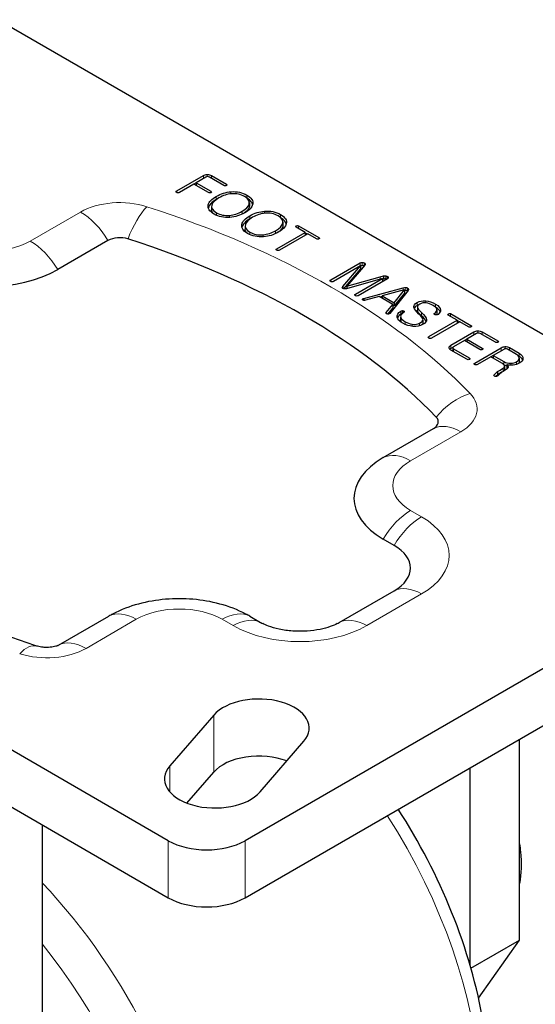
# Model space of a CAD drawing. Units: millimetres. Extents: x 129 to 3489, y 30 to 624.
# Drawn here: x 2502 to 2548, y 455 to 543 of the extents above; entities that cross this region are included whole.
import ezdxf

# ---------------------------------------------------------------- set-up
doc = ezdxf.new("R2010")
doc.units = ezdxf.units.MM
doc.layers.add('1.외형선', color=3, linetype='Continuous', lineweight=25)
doc.layers.add('2.외형선얇음', color=5, linetype='Continuous', lineweight=9)

msp = doc.modelspace()

# ---------------------------------------------------------------- linework, layer by layer
at = {"layer": '1.외형선'}
for p, q in [((2499.681, 543.273), (2571.452, 501.835)), ((2515.787, 527.836), (2518.187, 529.221)), ((2518.41, 529.075), (2517.533, 528.569)), ((2520.048, 528.329), (2518.752, 529.077)), ((2518.925, 529.226), (2520.263, 528.453)), ((2517.322, 528.447), (2516.026, 527.698)), ((2518.64, 527.685), (2517.322, 528.447)), ((2517.533, 528.558), (2517.331, 528.441)), ((2517.533, 528.569), (2518.852, 527.807)), ((2517.533, 528.569), (2517.533, 528.324)), ((2518.93, 526.427), (2518.93, 526.141)), ((2522.341, 526.779), (2522.341, 526.493)), ((2521.96, 524.677), (2521.96, 524.392)), ((2525.372, 525.029), (2525.372, 524.743)), ((2526.769, 524.697), (2528.604, 523.638)), ((2524.808, 522.623), (2527.369, 524.102)), ((2527.608, 523.964), (2525.047, 522.486)), ((2527.369, 524.102), (2526.554, 524.572)), ((2527.369, 524.102), (2527.369, 523.827)), ((2527.576, 523.946), (2527.369, 524.065)), ((2528.388, 523.514), (2527.608, 523.964)), ((2509.581, 523.362), (2505.045, 520.743)), ((2529.684, 519.813), (2532.334, 521.342)), ((2532.364, 521.085), (2529.923, 519.675)), ((2530.761, 519.213), (2532.364, 521.085)), ((2532.364, 521.085), (2532.364, 520.799)), ((2532.772, 521.151), (2532.61, 520.96)), ((2532.691, 521.353), (2532.691, 521.068)), ((2532.791, 521.26), (2532.791, 521.182)), ((2532.364, 520.799), (2530.834, 519.013)), ((2532.61, 520.96), (2531.145, 519.235)), ((2534.652, 520.186), (2534.652, 519.9)), ((2534.345, 519.941), (2531.103, 519.016)), ((2531.145, 519.235), (2534.149, 520.081)), ((2531.903, 518.532), (2534.345, 519.941)), ((2534.795, 519.921), (2532.145, 518.392)), ((2534.149, 520.081), (2534.452, 520.168)), ((2534.345, 519.941), (2534.345, 519.662)), ((2534.452, 519.882), (2534.345, 519.851)), ((2534.452, 520.168), (2534.452, 519.882)), ((2534.81, 520.126), (2534.81, 519.931)), ((2534.875, 520.03), (2534.875, 520.02)), ((2530.761, 519.213), (2530.761, 519.052)), ((2531.145, 519.235), (2531.145, 519.028)), ((2532.664, 518.15), (2536.221, 519.107)), ((2536.321, 518.916), (2534.325, 518.381)), ((2536.66, 518.854), (2535.006, 516.798)), ((2535.402, 517.759), (2536.333, 518.909)), ((2536.333, 518.623), (2535.402, 517.473)), ((2536.333, 518.909), (2536.321, 518.916)), ((2536.333, 518.909), (2536.333, 518.623)), ((2532.664, 518.15), (2532.664, 517.967)), ((2534.037, 518.303), (2532.814, 517.974)), ((2535.271, 517.59), (2534.037, 518.303)), ((2534.325, 518.311), (2534.119, 518.255)), ((2534.325, 518.381), (2535.402, 517.759)), ((2534.325, 518.381), (2534.325, 518.136)), ((2534.698, 516.887), (2535.271, 517.59)), ((2535.271, 517.59), (2535.271, 517.305)), ((2535.402, 517.473), (2535.271, 517.549)), ((2535.402, 517.759), (2535.402, 517.473)), ((2534.698, 516.887), (2534.698, 516.78)), ((2535.271, 517.305), (2534.807, 516.735)), ((2536.014, 517.006), (2536.014, 516.721)), ((2537.507, 517.366), (2537.507, 517.08)), ((2539.067, 516.82), (2539.067, 516.682)), ((2539.261, 517.124), (2539.261, 516.838)), ((2541.093, 516.178), (2540.278, 516.649)), ((2540.493, 516.773), (2542.327, 515.714)), ((2535.987, 516.506), (2535.987, 516.221)), ((2535.994, 516.445), (2535.994, 516.159)), ((2537.986, 516.227), (2537.986, 515.942)), ((2538.532, 514.7), (2541.093, 516.178)), ((2541.332, 516.041), (2538.771, 514.562)), ((2541.093, 516.178), (2541.093, 515.903)), ((2541.299, 516.022), (2541.093, 516.141)), ((2542.112, 515.59), (2541.332, 516.041)), ((2540.52, 513.916), (2542.608, 515.122)), ((2542.831, 514.975), (2541.962, 514.473)), ((2544.535, 514.191), (2543.173, 514.977)), ((2543.346, 515.126), (2544.75, 514.316)), ((2541.747, 514.349), (2540.774, 513.787)), ((2543.143, 513.543), (2541.747, 514.349)), ((2541.962, 514.463), (2541.756, 514.344)), ((2541.962, 514.473), (2543.358, 513.667)), ((2541.962, 514.473), (2541.962, 514.225)), ((2541.97, 512.653), (2540.516, 513.492)), ((2540.721, 513.746), (2540.52, 513.63)), ((2540.696, 513.689), (2540.696, 513.403)), ((2540.774, 513.592), (2542.185, 512.777)), ((2542.677, 512.32), (2545.069, 513.701)), ((2545.292, 513.554), (2544.342, 513.006)), ((2546.434, 513.095), (2545.634, 513.556)), ((2545.807, 513.705), (2546.677, 513.203)), ((2544.131, 512.884), (2542.916, 512.182)), ((2545.127, 512.309), (2544.131, 512.884)), ((2544.342, 512.995), (2544.14, 512.879)), ((2544.342, 513.006), (2544.342, 512.762)), ((2544.342, 513.006), (2545.311, 512.446)), ((2546.677, 512.918), (2546.613, 512.954)), ((2546.692, 512.758), (2546.692, 512.472)), ((2544.742, 511.541), (2544.742, 511.255)), ((2545.311, 512.161), (2545.303, 512.166)), ((2545.36, 512.021), (2545.36, 511.735)), ((2545.577, 512.173), (2545.577, 511.888)), ((2515.025, 469.257), (2443.254, 510.694)), ((2534.41, 503.789), (2538.946, 506.408)), ((2443.254, 505.55), (2515.025, 464.113)), ((2571.452, 497.835), (2521.955, 469.257)), ((2535.399, 495.88), (2534.41, 496.452)), ((2521.955, 464.113), (2571.452, 492.691)), ((2530.45, 488.929), (2535.399, 491.787)), ((2505.125, 486.882), (2509.661, 489.501)), ((2522.369, 489.501), (2523.359, 488.929)), ((2519.123, 480.577), (2515.163, 476.005)), ((2523.302, 473.655), (2527.262, 478.227)), ((2546.704, 460.279), (2546.704, 478.402)), ((2542.249, 458.061), (2542.249, 475.83)), ((2516.708, 472.644), (2519.123, 475.433)), ((2503.641, 470.686), (2503.641, 435.417)), ((2542.337, 457.758), (2546.704, 460.279)), ((2543.025, 455.046), (2546.704, 460.279))]:
    msp.add_line(p, q, dxfattribs=at)
for centre, major_axis, start_param, end_param in [((2510.652, 522.744), (-1.514, 0), 4.204158, 5.497787), ((2476.417, 487.261), (-71.864, 0), 3.649824, 4.204158), ((2498.691, 524.411), (-8.986, 0), 0.785398, 2.356194), ((2537.875, 507.026), (1.514, 0), 5.497787, 6.791417), ((2540.764, 500.121), (-8.986, 0), 5.497787, 7.068583), ((2531.854, 493.834), (5.014, 0), 5.497787, 7.068583), ((2516.015, 485.832), (8.986, 0), 2.304854, 2.356194), ((2516.015, 485.832), (8.986, 0), 0.785398, 0.836738), ((2526.905, 490.976), (5.014, 0), 3.926991, 3.978331), ((2526.905, 490.976), (5.014, 0), 5.446447, 5.497787), ((2504.054, 487.5), (1.514, 0), 5.446447, 5.497787), ((2523.192, 479.402), (4.55, 0), 5.819538, 8.96113), ((2523.192, 474.258), (4.55, 0), 0.982534, 2.677945), ((2519.232, 474.83), (-4.55, 0), 5.819538, 8.96113), ((2518.49, 471.258), (-4.9, 0), 0.785398, 2.356194), ((2518.49, 466.114), (4.9, 0), 3.926991, 5.497787)]:
    msp.add_ellipse(centre, major_axis=major_axis, ratio=0.57735, start_param=start_param, end_param=end_param, dxfattribs=at)
for points in [[(2518.187, 529.221), (2518.289, 529.281), (2518.405, 529.313), (2518.533, 529.319)], [(2518.567, 529.121), (2518.511, 529.118), (2518.458, 529.103), (2518.41, 529.075)], [(2518.533, 529.319), (2518.676, 529.325), (2518.807, 529.294), (2518.925, 529.226)], [(2518.752, 529.077), (2518.696, 529.11), (2518.634, 529.124), (2518.567, 529.121)], [(2520.175, 528.296), (2520.129, 528.296), (2520.086, 528.307), (2520.048, 528.329)], [(2520.279, 528.32), (2520.25, 528.304), (2520.216, 528.296), (2520.175, 528.296)], [(2520.263, 528.453), (2520.302, 528.431), (2520.322, 528.407), (2520.325, 528.382)], [(2520.325, 528.382), (2520.325, 528.358), (2520.309, 528.338), (2520.279, 528.32)], [(2515.73, 527.763), (2515.73, 527.789), (2515.749, 527.814), (2515.787, 527.836)], [(2515.783, 527.696), (2515.75, 527.715), (2515.732, 527.738), (2515.73, 527.763)], [(2515.895, 527.667), (2515.851, 527.669), (2515.814, 527.678), (2515.783, 527.696)], [(2516.026, 527.698), (2515.987, 527.676), (2515.944, 527.666), (2515.895, 527.667)], [(2518.633, 526.579), (2518.699, 526.849), (2518.94, 527.103), (2519.356, 527.343)], [(2518.767, 527.652), (2518.721, 527.652), (2518.679, 527.663), (2518.64, 527.685)], [(2518.871, 527.676), (2518.843, 527.66), (2518.808, 527.652), (2518.767, 527.652)], [(2518.852, 527.807), (2518.89, 527.785), (2518.911, 527.761), (2518.913, 527.736)], [(2518.913, 527.736), (2518.913, 527.712), (2518.899, 527.692), (2518.871, 527.676)], [(2519.356, 527.343), (2519.771, 527.583), (2520.213, 527.723), (2520.682, 527.763)], [(2520.725, 527.578), (2520.34, 527.543), (2519.963, 527.419), (2519.594, 527.206)], [(2520.682, 527.763), (2521.216, 527.804), (2521.694, 527.703), (2522.117, 527.459)], [(2521.905, 527.336), (2521.554, 527.539), (2521.16, 527.62), (2520.725, 527.578)], [(2522.324, 526.655), (2522.393, 526.908), (2522.254, 527.135), (2521.905, 527.336)], [(2522.117, 527.459), (2522.537, 527.216), (2522.711, 526.941), (2522.64, 526.633)], [(2519.156, 525.749), (2518.733, 525.993), (2518.558, 526.27), (2518.633, 526.579)], [(2519.356, 527.057), (2518.945, 526.82), (2518.705, 526.569), (2518.635, 526.302)], [(2518.948, 526.553), (2518.876, 526.301), (2519.016, 526.074), (2519.367, 525.871)], [(2519.594, 527.206), (2519.228, 526.994), (2519.012, 526.776), (2518.948, 526.553)], [(2519.395, 527.08), (2519.382, 527.072), (2519.369, 527.065), (2519.356, 527.057)], [(2521.682, 526), (2522.049, 526.212), (2522.263, 526.43), (2522.324, 526.655)], [(2522.64, 526.633), (2522.575, 526.359), (2522.336, 526.102), (2521.921, 525.862)], [(2522.636, 526.62), (2522.585, 526.807), (2522.43, 526.981), (2522.17, 527.141)], [(2522.341, 526.493), (2522.341, 526.452), (2522.336, 526.411), (2522.324, 526.369)], [(2519.101, 525.782), (2518.987, 525.895), (2518.93, 526.015), (2518.93, 526.141)], [(2520.59, 525.449), (2520.054, 525.407), (2519.576, 525.506), (2519.156, 525.749)], [(2519.367, 525.871), (2519.716, 525.67), (2520.109, 525.589), (2520.548, 525.629)], [(2520.548, 525.629), (2520.94, 525.666), (2521.318, 525.79), (2521.682, 526)], [(2521.921, 525.862), (2521.505, 525.623), (2521.062, 525.485), (2520.59, 525.449)], [(2521.663, 524.83), (2521.73, 525.099), (2521.97, 525.354), (2522.386, 525.594)], [(2522.324, 526.369), (2522.275, 526.188), (2522.127, 526.012), (2521.88, 525.839)], [(2522.386, 525.594), (2522.801, 525.834), (2523.243, 525.973), (2523.712, 526.013)], [(2523.755, 525.829), (2523.37, 525.794), (2522.993, 525.669), (2522.624, 525.456)], [(2523.712, 526.013), (2524.246, 526.055), (2524.724, 525.953), (2525.147, 525.709)], [(2524.935, 525.587), (2524.584, 525.79), (2524.191, 525.871), (2523.755, 525.829)], [(2525.354, 524.906), (2525.424, 525.159), (2525.284, 525.386), (2524.935, 525.587)], [(2525.147, 525.709), (2525.567, 525.466), (2525.741, 525.191), (2525.67, 524.883)], [(2522.186, 524), (2521.763, 524.244), (2521.589, 524.521), (2521.663, 524.83)], [(2522.386, 525.308), (2521.975, 525.071), (2521.735, 524.819), (2521.665, 524.553)], [(2521.978, 524.803), (2521.906, 524.552), (2522.046, 524.325), (2522.397, 524.122)], [(2522.624, 525.456), (2522.258, 525.244), (2522.042, 525.027), (2521.978, 524.803)], [(2522.425, 525.33), (2522.412, 525.323), (2522.399, 525.316), (2522.386, 525.308)], [(2524.712, 524.251), (2525.079, 524.462), (2525.293, 524.681), (2525.354, 524.906)], [(2525.354, 524.62), (2525.305, 524.439), (2525.157, 524.262), (2524.91, 524.09)], [(2525.67, 524.883), (2525.606, 524.609), (2525.366, 524.353), (2524.951, 524.113)], [(2525.667, 524.871), (2525.615, 525.058), (2525.46, 525.232), (2525.2, 525.392)], [(2525.372, 524.743), (2525.372, 524.703), (2525.366, 524.662), (2525.354, 524.62)], [(2526.554, 524.572), (2526.493, 524.608), (2526.498, 524.646), (2526.569, 524.688)], [(2526.569, 524.688), (2526.641, 524.729), (2526.708, 524.732), (2526.769, 524.697)], [(2522.131, 524.033), (2522.017, 524.146), (2521.96, 524.265), (2521.96, 524.392)], [(2523.62, 523.7), (2523.084, 523.657), (2522.606, 523.757), (2522.186, 524)], [(2522.397, 524.122), (2522.746, 523.921), (2523.139, 523.84), (2523.578, 523.88)], [(2523.578, 523.88), (2523.97, 523.917), (2524.348, 524.04), (2524.712, 524.251)], [(2524.951, 524.113), (2524.535, 523.873), (2524.092, 523.736), (2523.62, 523.7)], [(2528.515, 523.48), (2528.469, 523.48), (2528.427, 523.491), (2528.388, 523.514)], [(2528.623, 523.502), (2528.595, 523.486), (2528.559, 523.479), (2528.515, 523.48)], [(2528.604, 523.638), (2528.642, 523.616), (2528.663, 523.592), (2528.665, 523.567)], [(2528.665, 523.567), (2528.668, 523.542), (2528.654, 523.52), (2528.623, 523.502)], [(2524.754, 522.552), (2524.754, 522.579), (2524.772, 522.603), (2524.808, 522.623)], [(2524.808, 522.486), (2524.775, 522.505), (2524.757, 522.527), (2524.754, 522.552)], [(2524.92, 522.457), (2524.876, 522.458), (2524.839, 522.468), (2524.808, 522.486)], [(2525.047, 522.486), (2525.011, 522.465), (2524.969, 522.455), (2524.92, 522.457)], [(2532.334, 521.342), (2532.39, 521.375), (2532.451, 521.391), (2532.518, 521.391)], [(2532.518, 521.105), (2532.463, 521.105), (2532.412, 521.094), (2532.364, 521.072)], [(2532.518, 521.391), (2532.58, 521.391), (2532.637, 521.379), (2532.691, 521.353)], [(2532.691, 521.068), (2532.637, 521.093), (2532.58, 521.105), (2532.518, 521.105)], [(2532.691, 521.353), (2532.742, 521.327), (2532.776, 521.296), (2532.791, 521.26)], [(2532.698, 521.064), (2532.696, 521.065), (2532.693, 521.066), (2532.691, 521.068)], [(2532.791, 521.26), (2532.807, 521.222), (2532.8, 521.185), (2532.772, 521.151)], [(2534.452, 520.168), (2534.516, 520.187), (2534.583, 520.193), (2534.652, 520.186)], [(2534.652, 520.186), (2534.716, 520.175), (2534.769, 520.155), (2534.81, 520.126)], [(2529.626, 519.739), (2529.626, 519.766), (2529.646, 519.79), (2529.684, 519.813)], [(2529.68, 519.673), (2529.647, 519.692), (2529.629, 519.714), (2529.626, 519.739)], [(2529.792, 519.644), (2529.748, 519.645), (2529.711, 519.655), (2529.68, 519.673)], [(2529.923, 519.675), (2529.884, 519.653), (2529.841, 519.642), (2529.792, 519.644)], [(2534.652, 519.9), (2534.583, 519.907), (2534.516, 519.901), (2534.452, 519.882)], [(2534.726, 519.882), (2534.704, 519.89), (2534.679, 519.896), (2534.652, 519.9)], [(2534.875, 520.03), (2534.878, 519.99), (2534.851, 519.954), (2534.795, 519.921)], [(2534.81, 520.126), (2534.854, 520.098), (2534.875, 520.066), (2534.875, 520.03)], [(2530.788, 519.033), (2530.716, 519.075), (2530.707, 519.135), (2530.761, 519.213)], [(2531.103, 519.016), (2530.967, 518.985), (2530.862, 518.99), (2530.788, 519.033)], [(2531.845, 518.458), (2531.845, 518.485), (2531.864, 518.509), (2531.903, 518.532)], [(2531.899, 518.392), (2531.866, 518.411), (2531.848, 518.433), (2531.845, 518.458)], [(2536.221, 519.107), (2536.301, 519.129), (2536.376, 519.137), (2536.448, 519.131)], [(2536.448, 518.845), (2536.411, 518.848), (2536.372, 518.848), (2536.333, 518.843)], [(2536.448, 519.131), (2536.515, 519.125), (2536.572, 519.108), (2536.621, 519.08)], [(2536.615, 518.798), (2536.567, 518.824), (2536.512, 518.84), (2536.448, 518.845)], [(2536.621, 519.08), (2536.665, 519.055), (2536.692, 519.023), (2536.702, 518.985)], [(2536.702, 518.985), (2536.712, 518.943), (2536.698, 518.899), (2536.66, 518.854)], [(2532.014, 518.361), (2531.971, 518.362), (2531.932, 518.373), (2531.899, 518.392)], [(2532.145, 518.392), (2532.107, 518.37), (2532.063, 518.359), (2532.014, 518.361)], [(2532.56, 518.014), (2532.54, 518.038), (2532.537, 518.063), (2532.553, 518.09)], [(2532.553, 518.09), (2532.568, 518.116), (2532.605, 518.136), (2532.664, 518.15)], [(2532.657, 517.968), (2532.613, 517.975), (2532.581, 517.991), (2532.56, 518.014)], [(2532.814, 517.974), (2532.76, 517.961), (2532.708, 517.959), (2532.657, 517.968)], [(2537.186, 517.319), (2537.148, 517.49), (2537.244, 517.641), (2537.475, 517.775)], [(2537.475, 517.775), (2537.698, 517.903), (2537.957, 517.955), (2538.251, 517.93)], [(2537.604, 517.553), (2537.56, 517.534), (2537.517, 517.513), (2537.475, 517.489)], [(2537.725, 517.639), (2537.566, 517.547), (2537.494, 517.447), (2537.509, 517.337)], [(2538.286, 517.737), (2538.071, 517.764), (2537.884, 517.731), (2537.725, 517.639)], [(2538.251, 517.93), (2538.546, 517.902), (2538.844, 517.801), (2539.144, 517.628)], [(2538.913, 517.513), (2538.698, 517.637), (2538.489, 517.712), (2538.286, 517.737)], [(2539.255, 517.173), (2539.227, 517.284), (2539.113, 517.397), (2538.913, 517.513)], [(2539.144, 517.628), (2539.441, 517.456), (2539.592, 517.28), (2539.597, 517.1)], [(2534.683, 516.798), (2534.67, 516.826), (2534.675, 516.855), (2534.698, 516.887)], [(2534.771, 516.742), (2534.73, 516.754), (2534.701, 516.773), (2534.683, 516.798)], [(2534.895, 516.738), (2534.854, 516.729), (2534.812, 516.73), (2534.771, 516.742)], [(2535.006, 516.798), (2534.98, 516.768), (2534.943, 516.748), (2534.895, 516.738)], [(2535.671, 516.445), (2535.628, 516.633), (2535.742, 516.82), (2536.014, 517.006)], [(2536.014, 516.721), (2535.847, 516.607), (2535.74, 516.492), (2535.692, 516.378)], [(2536.26, 516.873), (2536.047, 516.73), (2535.958, 516.587), (2535.994, 516.445)], [(2536.014, 517.006), (2536.049, 517.033), (2536.093, 517.046), (2536.144, 517.046)], [(2536.117, 516.759), (2536.077, 516.755), (2536.043, 516.742), (2536.014, 516.721)], [(2536.144, 517.046), (2536.185, 517.046), (2536.222, 517.038), (2536.256, 517.022)], [(2536.256, 517.022), (2536.292, 517.004), (2536.311, 516.983), (2536.313, 516.958)], [(2536.313, 516.958), (2536.316, 516.929), (2536.298, 516.901), (2536.26, 516.873)], [(2537.602, 516.769), (2537.361, 516.994), (2537.222, 517.177), (2537.186, 517.319)], [(2537.475, 517.489), (2537.344, 517.414), (2537.257, 517.332), (2537.213, 517.245)], [(2537.509, 517.051), (2537.508, 517.061), (2537.507, 517.071), (2537.507, 517.08)], [(2537.509, 517.337), (2537.525, 517.222), (2537.644, 517.067), (2537.867, 516.873)], [(2537.867, 516.587), (2537.644, 516.781), (2537.525, 516.936), (2537.509, 517.051)], [(2537.986, 516.232), (2537.984, 516.357), (2537.855, 516.537), (2537.602, 516.769)], [(2537.867, 516.873), (2538.159, 516.619), (2538.312, 516.408), (2538.325, 516.241)], [(2539.024, 516.738), (2539.017, 516.766), (2539.031, 516.793), (2539.067, 516.82)], [(2539.09, 516.669), (2539.054, 516.687), (2539.032, 516.71), (2539.024, 516.738)], [(2539.067, 516.82), (2539.218, 516.943), (2539.281, 517.06), (2539.255, 517.173)], [(2539.22, 516.651), (2539.174, 516.645), (2539.131, 516.651), (2539.09, 516.669)], [(2539.566, 516.949), (2539.508, 517.081), (2539.37, 517.21), (2539.152, 517.337)], [(2539.261, 516.838), (2539.261, 516.776), (2539.235, 516.714), (2539.184, 516.649)], [(2539.363, 516.707), (2539.322, 516.674), (2539.274, 516.656), (2539.22, 516.651)], [(2539.597, 517.1), (2539.6, 516.965), (2539.522, 516.834), (2539.363, 516.707)], [(2540.278, 516.649), (2540.216, 516.685), (2540.222, 516.723), (2540.293, 516.764)], [(2540.293, 516.764), (2540.365, 516.806), (2540.432, 516.809), (2540.493, 516.773)], [(2536.198, 515.91), (2535.883, 516.092), (2535.707, 516.27), (2535.671, 516.445)], [(2535.994, 516.159), (2535.989, 516.18), (2535.987, 516.2), (2535.987, 516.221)], [(2535.994, 516.445), (2536.022, 516.316), (2536.16, 516.181), (2536.406, 516.039)], [(2536.128, 515.952), (2536.053, 516.023), (2536.009, 516.092), (2535.994, 516.159)], [(2537.098, 515.626), (2536.777, 515.654), (2536.478, 515.748), (2536.198, 515.91)], [(2536.406, 516.039), (2536.59, 515.932), (2536.798, 515.861), (2537.029, 515.825)], [(2537.029, 515.825), (2537.306, 515.781), (2537.531, 515.809), (2537.705, 515.91)], [(2537.975, 515.785), (2537.734, 515.646), (2537.441, 515.593), (2537.098, 515.626)], [(2537.705, 515.91), (2537.895, 516.019), (2537.989, 516.127), (2537.986, 516.232)], [(2537.986, 515.942), (2537.986, 515.87), (2537.942, 515.798), (2537.853, 515.724)], [(2538.293, 516.079), (2538.233, 516.223), (2538.091, 516.392), (2537.867, 516.587)], [(2538.325, 516.241), (2538.337, 516.079), (2538.221, 515.927), (2537.975, 515.785)], [(2542.239, 515.557), (2542.193, 515.557), (2542.151, 515.568), (2542.112, 515.59)], [(2542.347, 515.579), (2542.319, 515.563), (2542.283, 515.555), (2542.239, 515.557)], [(2542.327, 515.714), (2542.366, 515.692), (2542.386, 515.668), (2542.389, 515.643)], [(2542.389, 515.643), (2542.392, 515.618), (2542.377, 515.597), (2542.347, 515.579)], [(2542.608, 515.122), (2542.711, 515.181), (2542.826, 515.213), (2542.954, 515.219)], [(2542.989, 515.022), (2542.932, 515.019), (2542.88, 515.003), (2542.831, 514.975)], [(2542.954, 515.219), (2543.098, 515.225), (2543.229, 515.194), (2543.346, 515.126)], [(2543.173, 514.977), (2543.117, 515.01), (2543.056, 515.025), (2542.989, 515.022)], [(2538.478, 514.629), (2538.478, 514.655), (2538.496, 514.679), (2538.532, 514.7)], [(2538.532, 514.562), (2538.499, 514.581), (2538.481, 514.604), (2538.478, 514.629)], [(2538.644, 514.533), (2538.6, 514.535), (2538.563, 514.544), (2538.532, 514.562)], [(2538.771, 514.562), (2538.735, 514.541), (2538.692, 514.532), (2538.644, 514.533)], [(2544.658, 514.16), (2544.612, 514.16), (2544.571, 514.171), (2544.535, 514.191)], [(2544.762, 514.185), (2544.733, 514.168), (2544.699, 514.16), (2544.658, 514.16)], [(2544.75, 514.316), (2544.786, 514.295), (2544.805, 514.272), (2544.808, 514.247)], [(2544.808, 514.247), (2544.808, 514.223), (2544.792, 514.202), (2544.762, 514.185)], [(2540.516, 513.492), (2540.398, 513.56), (2540.345, 513.636), (2540.355, 513.719)], [(2540.355, 513.719), (2540.365, 513.793), (2540.42, 513.858), (2540.52, 513.916)], [(2540.52, 513.63), (2540.481, 513.608), (2540.449, 513.584), (2540.424, 513.559)], [(2540.697, 513.699), (2540.692, 513.66), (2540.718, 513.625), (2540.774, 513.592)], [(2540.698, 513.387), (2540.697, 513.392), (2540.696, 513.398), (2540.696, 513.403)], [(2540.774, 513.787), (2540.728, 513.761), (2540.702, 513.731), (2540.697, 513.699)], [(2543.27, 513.51), (2543.223, 513.51), (2543.181, 513.521), (2543.143, 513.543)], [(2543.373, 513.534), (2543.345, 513.518), (2543.311, 513.51), (2543.27, 513.51)], [(2543.358, 513.667), (2543.396, 513.645), (2543.417, 513.622), (2543.42, 513.596)], [(2543.42, 513.596), (2543.42, 513.573), (2543.404, 513.552), (2543.373, 513.534)], [(2545.069, 513.701), (2545.172, 513.76), (2545.287, 513.793), (2545.415, 513.798)], [(2545.45, 513.601), (2545.393, 513.598), (2545.341, 513.582), (2545.292, 513.554)], [(2545.415, 513.798), (2545.559, 513.804), (2545.69, 513.773), (2545.807, 513.705)], [(2545.634, 513.556), (2545.578, 513.589), (2545.517, 513.604), (2545.45, 513.601)], [(2546.692, 512.742), (2546.7, 512.873), (2546.614, 512.991), (2546.434, 513.095)], [(2546.677, 513.203), (2546.925, 513.06), (2547.043, 512.899), (2547.03, 512.719)], [(2542.097, 512.62), (2542.051, 512.62), (2542.008, 512.631), (2541.97, 512.653)], [(2542.201, 512.644), (2542.172, 512.628), (2542.138, 512.62), (2542.097, 512.62)], [(2542.185, 512.777), (2542.224, 512.755), (2542.244, 512.731), (2542.247, 512.706)], [(2542.247, 512.706), (2542.247, 512.682), (2542.231, 512.662), (2542.201, 512.644)], [(2542.616, 512.244), (2542.616, 512.271), (2542.636, 512.296), (2542.677, 512.32)], [(2542.666, 512.176), (2542.633, 512.195), (2542.616, 512.218), (2542.616, 512.244)], [(2545.35, 512.078), (2545.324, 512.161), (2545.25, 512.238), (2545.127, 512.309)], [(2545.311, 512.446), (2545.491, 512.343), (2545.696, 512.294), (2545.927, 512.3)], [(2545.927, 512.3), (2546.132, 512.306), (2546.307, 512.351), (2546.453, 512.435)], [(2546.696, 512.295), (2546.539, 512.205), (2546.36, 512.149), (2546.157, 512.127)], [(2546.453, 512.435), (2546.602, 512.521), (2546.682, 512.623), (2546.692, 512.742)], [(2546.692, 512.456), (2546.685, 512.373), (2546.644, 512.299), (2546.57, 512.232)], [(2547.001, 512.603), (2546.953, 512.716), (2546.844, 512.821), (2546.677, 512.918)], [(2546.692, 512.472), (2546.692, 512.467), (2546.692, 512.461), (2546.692, 512.456)], [(2547.03, 512.719), (2547.015, 512.557), (2546.903, 512.415), (2546.696, 512.295)], [(2542.781, 512.149), (2542.735, 512.149), (2542.697, 512.158), (2542.666, 512.176)], [(2542.916, 512.182), (2542.875, 512.159), (2542.83, 512.147), (2542.781, 512.149)], [(2544.419, 511.252), (2544.483, 511.333), (2544.591, 511.43), (2544.742, 511.541)], [(2544.742, 511.541), (2544.878, 511.637), (2545.042, 511.74), (2545.235, 511.851)], [(2545.235, 511.566), (2545.042, 511.455), (2544.878, 511.351), (2544.742, 511.255)], [(2545.019, 511.416), (2544.904, 511.329), (2544.817, 511.249), (2544.758, 511.177)], [(2545.511, 511.732), (2545.311, 511.616), (2545.147, 511.511), (2545.019, 511.416)], [(2545.235, 511.851), (2545.342, 511.914), (2545.381, 511.989), (2545.35, 512.078)], [(2545.36, 511.735), (2545.36, 511.67), (2545.318, 511.614), (2545.235, 511.566)], [(2545.577, 512.052), (2545.483, 512.077), (2545.394, 512.113), (2545.311, 512.161)], [(2545.696, 511.976), (2545.699, 511.885), (2545.637, 511.804), (2545.511, 511.732)], [(2545.577, 512.173), (2545.656, 512.119), (2545.696, 512.053), (2545.696, 511.976)], [(2546.157, 512.127), (2545.957, 512.106), (2545.764, 512.122), (2545.577, 512.173)], [(2545.64, 511.833), (2545.623, 511.852), (2545.602, 511.87), (2545.577, 511.888)], [(2544.419, 511.172), (2544.399, 511.199), (2544.399, 511.225), (2544.419, 511.252)], [(2544.512, 511.119), (2544.471, 511.131), (2544.44, 511.148), (2544.419, 511.172)], [(2544.646, 511.112), (2544.603, 511.105), (2544.558, 511.107), (2544.512, 511.119)], [(2544.742, 511.255), (2544.672, 511.203), (2544.611, 511.155), (2544.56, 511.11)], [(2544.758, 511.177), (2544.732, 511.144), (2544.695, 511.123), (2544.646, 511.112)]]:
    msp.add_open_spline(points, degree=3, dxfattribs=at)
for points, knots in [([(2503.168, 486.802), (2502.227, 487.104), (2501.299, 487.419), (2499.47, 488.071), (2498.57, 488.409), (2496.799, 489.106), (2495.929, 489.466), (2494.22, 490.206), (2493.382, 490.586), (2491.739, 491.367), (2490.935, 491.768), (2490.148, 492.177)], [1.2936294, 1.2936294, 1.2936294, 1.2936294, 1.3387947, 1.3387947, 1.3839601, 1.3839601, 1.4291254, 1.4291254, 1.4742908, 1.4742908, 1.5194562, 1.5194562, 1.5194562, 1.5194562]), ([(2522.035, 489.684), (2521.273, 490.081), (2520.487, 490.376), (2518.886, 490.811), (2518.07, 490.951), (2516.428, 491.092), (2515.602, 491.092), (2513.96, 490.951), (2513.144, 490.811), (2511.543, 490.376), (2510.757, 490.081), (2509.995, 489.684)], [1.622136, 1.622136, 1.622136, 1.622136, 1.91576, 1.91576, 2.209383, 2.209383, 2.503006, 2.503006, 2.796629, 2.796629, 3.090252, 3.090252, 3.090252, 3.090252]), ([(2530.263, 488.827), (2530.098, 488.741), (2529.886, 488.647), (2529.368, 488.466), (2529.055, 488.38), (2528.349, 488.237), (2527.952, 488.183), (2527.117, 488.128), (2526.68, 488.128), (2525.829, 488.186), (2525.415, 488.243), (2524.676, 488.399), (2524.347, 488.495), (2523.865, 488.673), (2523.688, 488.753), (2523.546, 488.827)], [0.05134, 0.05134, 0.05134, 0.05134, 0.241451, 0.241451, 0.448055, 0.448055, 0.67049, 0.67049, 0.902403, 0.902403, 1.134271, 1.134271, 1.355976, 1.355976, 1.519456, 1.519456, 1.519456, 1.519456]), ([(2505.068, 486.851), (2505.068, 486.85), (2505.048, 486.84), (2504.977, 486.813), (2504.928, 486.797), (2504.806, 486.763), (2504.732, 486.746), (2504.566, 486.716), (2504.473, 486.703), (2504.273, 486.685), (2504.167, 486.68), (2503.951, 486.679), (2503.843, 486.684), (2503.637, 486.703), (2503.54, 486.716), (2503.368, 486.747), (2503.293, 486.765), (2503.208, 486.789), (2503.187, 486.796), (2503.168, 486.802)], [6.334525, 6.334525, 6.334525, 6.334525, 6.481766, 6.481766, 6.622173, 6.622173, 6.764314, 6.764314, 6.912211, 6.912211, 7.065954, 7.065954, 7.222219, 7.222219, 7.376046, 7.376046, 7.5238, 7.5238, 7.576815, 7.576815, 7.576815, 7.576815]), ([(2537.576, 430.92), (2539.254, 432.248), (2540.62, 433.971), (2542.77, 438.148), (2543.474, 440.666), (2544.132, 446.323), (2544.008, 449.508), (2542.915, 456.089), (2541.937, 459.487), (2539.301, 466.019), (2537.672, 469.157), (2535.78, 472.095)], [5.58259, 5.58259, 5.58259, 5.58259, 5.853443, 5.853443, 6.15804, 6.15804, 6.492115, 6.492115, 6.829242, 6.829242, 7.152429, 7.152429, 7.152429, 7.152429]), ([(2546.704, 468.987), (2546.745, 468.741), (2546.779, 468.495), (2546.91, 467.257), (2546.883, 466.294), (2546.704, 465.401)], [6.0717839, 6.0717839, 6.0717839, 6.0717839, 6.1537045, 6.1537045, 6.4884261, 6.4884261, 6.4884261, 6.4884261])]:
    msp.add_open_spline(points, degree=3, knots=knots, dxfattribs=at)
at = {"layer": '2.외형선얇음'}
for p, q in [((2518.187, 529.221), (2518.187, 528.946)), ((2518.533, 529.319), (2518.533, 529.118)), ((2518.925, 529.226), (2518.925, 528.977)), ((2520.263, 528.453), (2520.263, 528.312)), ((2515.787, 527.836), (2515.787, 527.694)), ((2518.852, 527.807), (2518.852, 527.667)), ((2519.356, 527.343), (2519.356, 527.057)), ((2520.682, 527.763), (2520.682, 527.574)), ((2522.117, 527.459), (2522.117, 527.19)), ((2518.633, 526.579), (2518.633, 526.311)), ((2522.324, 526.655), (2522.324, 526.369)), ((2507.107, 525.934), (2502.57, 523.315)), ((2519.367, 525.871), (2519.367, 525.641)), ((2520.548, 525.629), (2520.548, 525.446)), ((2521.682, 526), (2521.682, 525.737)), ((2522.386, 525.594), (2522.386, 525.308)), ((2523.712, 526.013), (2523.712, 525.825)), ((2525.147, 525.709), (2525.147, 525.441)), ((2521.663, 524.83), (2521.663, 524.561)), ((2525.354, 524.906), (2525.354, 524.62)), ((2526.569, 524.688), (2526.569, 524.564)), ((2526.769, 524.697), (2526.769, 524.448)), ((2522.397, 524.122), (2522.397, 523.892)), ((2523.578, 523.88), (2523.578, 523.697)), ((2524.712, 524.251), (2524.712, 523.988)), ((2528.604, 523.638), (2528.604, 523.493)), ((2528.665, 523.567), (2528.665, 523.555)), ((2524.808, 522.623), (2524.808, 522.486)), ((2532.334, 521.342), (2532.334, 521.067)), ((2532.518, 521.391), (2532.518, 521.105)), ((2529.684, 519.813), (2529.684, 519.671)), ((2534.149, 520.081), (2534.149, 519.885)), ((2531.903, 518.532), (2531.903, 518.39)), ((2536.221, 519.107), (2536.221, 518.889)), ((2536.448, 519.131), (2536.448, 518.845)), ((2536.621, 519.08), (2536.621, 518.806)), ((2536.702, 518.985), (2536.702, 518.931)), ((2532.553, 518.09), (2532.553, 518.025)), ((2537.475, 517.775), (2537.475, 517.489)), ((2538.251, 517.93), (2538.251, 517.741)), ((2539.144, 517.628), (2539.144, 517.346)), ((2536.144, 517.046), (2536.144, 516.785)), ((2536.256, 517.022), (2536.256, 516.871)), ((2536.313, 516.958), (2536.313, 516.947)), ((2537.509, 517.337), (2537.509, 517.051)), ((2537.867, 516.873), (2537.867, 516.587)), ((2539.597, 517.1), (2539.597, 517.087)), ((2540.293, 516.764), (2540.293, 516.64)), ((2540.493, 516.773), (2540.493, 516.525)), ((2536.406, 516.039), (2536.406, 515.804)), ((2537.029, 515.825), (2537.029, 515.633)), ((2537.705, 515.91), (2537.705, 515.672)), ((2538.325, 516.241), (2538.325, 516.193)), ((2542.327, 515.714), (2542.327, 515.57)), ((2542.389, 515.643), (2542.389, 515.632)), ((2542.608, 515.122), (2542.608, 514.846)), ((2542.954, 515.219), (2542.954, 515.018)), ((2543.346, 515.126), (2543.346, 514.877)), ((2538.532, 514.7), (2538.532, 514.562)), ((2544.75, 514.316), (2544.75, 514.179)), ((2540.355, 513.719), (2540.355, 513.679)), ((2540.52, 513.916), (2540.52, 513.63)), ((2540.774, 513.592), (2540.774, 513.343)), ((2543.358, 513.667), (2543.358, 513.526)), ((2545.069, 513.701), (2545.069, 513.425)), ((2545.415, 513.798), (2545.415, 513.597)), ((2545.807, 513.705), (2545.807, 513.457)), ((2546.677, 513.203), (2546.677, 512.918)), ((2542.185, 512.777), (2542.185, 512.636)), ((2542.677, 512.32), (2542.677, 512.169)), ((2545.311, 512.446), (2545.311, 512.161)), ((2545.927, 512.3), (2545.927, 512.119)), ((2546.453, 512.435), (2546.453, 512.189)), ((2546.692, 512.742), (2546.692, 512.456)), ((2545.235, 511.851), (2545.235, 511.566)), ((2545.696, 511.976), (2545.696, 511.965)), ((2544.419, 511.252), (2544.419, 511.172)), ((2536.884, 503.504), (2541.421, 506.123)), ((2537.874, 498.452), (2536.884, 499.024)), ((2532.925, 488.643), (2537.874, 491.501)), ((2507.6, 486.596), (2512.136, 489.215)), ((2519.895, 489.215), (2520.885, 488.643)), ((2519.123, 475.433), (2519.123, 480.577)), ((2515.163, 473.655), (2515.163, 476.005)), ((2515.025, 464.113), (2515.025, 469.257)), ((2521.955, 464.113), (2521.955, 469.257))]:
    msp.add_line(p, q, dxfattribs=at)
for centre, major_axis, ratio, start_param, end_param in [((2510.652, 523.887), (-5.014, 0), 0.57735, 4.204158, 5.497787), ((2513.092, 522.272), (-1.554, -4.831), 0.397334, 3.822046, 4.583058), ((2476.417, 488.404), (-75.364, 0), 0.57735, 3.649824, 4.204158), ((2507.107, 521.79), (2.537, -4.395), 0.57735, 1.595182, 2.356194), ((2498.691, 525.555), (5.486, 0), 0.57735, 3.926991, 5.497787), ((2502.57, 519.171), (2.537, -4.395), 0.57735, 1.595182, 2.356194), ((2542.255, 505.434), (-3.652, -3.524), 0.713297, 4.109625, 4.870637), ((2537.875, 508.169), (5.014, 0), 0.57735, 5.497787, 6.791417), ((2541.421, 501.979), (-2.537, 4.395), 0.57735, 5.497787, 6.2588), ((2536.884, 499.36), (-2.537, 4.395), 0.57735, 5.497787, 6.2588), ((2540.764, 501.264), (-5.486, 0), 0.57735, 5.497787, 7.068583), ((2536.884, 494.88), (-2.538, -4.395), 0.57735, 3.926991, 4.688004), ((2537.874, 494.309), (-2.538, -4.395), 0.57735, 3.926991, 4.688004), ((2531.854, 494.977), (8.514, 0), 0.57735, 5.497787, 7.068583), ((2537.874, 487.357), (-2.537, 4.395), 0.57735, 5.497787, 6.2588), ((2516.015, 486.975), (-5.486, 0), 0.57735, 3.926991, 5.497787), ((2512.136, 485.071), (-2.537, 4.395), 0.57735, 5.497787, 6.2588), ((2519.895, 485.071), (2.538, 4.395), 0.57735, 0.024385, 0.785398), ((2520.885, 484.5), (2.538, 4.395), 0.57735, 0.024385, 0.785398), ((2532.925, 484.5), (-2.537, 4.395), 0.57735, 5.497787, 6.2588), ((2526.905, 492.119), (8.514, 0), 0.57735, 3.926991, 5.497787), ((2501.615, 481.97), (1.554, 4.831), 0.397334, 0, 0.680453), ((2504.054, 488.643), (5.014, 0), 0.57735, 4.204158, 5.497787), ((2507.6, 482.452), (-2.537, 4.395), 0.57735, 5.497787, 6.2588), ((2519.221, 459.391), (16.978, -29.407), 0.57735, 0.084803, 1.651054), ((2494.495, 445.116), (16.978, -29.407), 0.57735, 6.198383, 8.24863), ((2492.474, 443.949), (15.857, -27.466), 0.57735, 5.199167, 8.11813)]:
    msp.add_ellipse(centre, major_axis=major_axis, ratio=ratio, start_param=start_param, end_param=end_param, dxfattribs=at)

doc.saveas('drawing.dxf')
